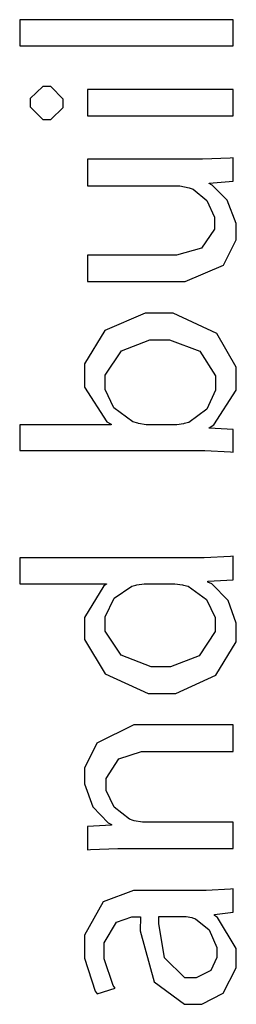
# Model space of a CAD drawing. Extents: x 0 to 8, y 0.6 to 11.4.
# Drawn here: x 0.8 to 0.9, y 4.7 to 5.1 of the extents above; entities that cross this region are included whole.
import ezdxf

# ---------------------------------------------------------------- set-up
doc = ezdxf.new("R2010")
doc.units = 0
doc.layers.get('0').update_dxf_attribs({"linetype": 'CONTINUOUS'})

msp = doc.modelspace()

# ---------------------------------------------------------------- linework, layer by layer
at = {"color": 0}
for points in [[(0.945818, 5.13661), (0.945818, 5.14919), (0.843388, 5.14919), (0.843388, 5.13661), (0.945818, 5.13661)], [(0.848379, 5.10926), (0.848379, 5.10726), (0.8544, 5.10124), (0.856408, 5.10124), (0.858361, 5.10124), (0.864221, 5.10693), (0.864221, 5.10883), (0.864221, 5.11089), (0.858361, 5.11708), (0.856408, 5.11708), (0.8544, 5.11708), (0.848379, 5.11122), (0.848379, 5.10926)], [(0.945818, 5.11556), (0.875939, 5.11556), (0.875939, 5.10297), (0.945818, 5.10297), (0.945818, 5.11556)], [(0.875939, 5.08208), (0.875939, 5.06928), (0.918692, 5.06928), (0.920318, 5.06928), (0.924768, 5.06836), (0.925201, 5.06819), (0.926613, 5.0676), (0.933176, 5.06212), (0.936921, 5.05414), (0.936921, 5.05149), (0.936921, 5.04844), (0.930681, 5.03933), (0.918582, 5.03586), (0.914568, 5.03586), (0.875939, 5.03586), (0.875939, 5.02328), (0.916737, 5.02328), (0.922814, 5.02328), (0.941206, 5.03114), (0.947337, 5.04329), (0.947337, 5.04736), (0.947337, 5.05106), (0.942942, 5.06228), (0.935726, 5.06956), (0.934317, 5.07036), (0.934317, 5.07058), (0.945818, 5.07146), (0.945818, 5.08274), (0.944461, 5.08263), (0.931115, 5.08208), (0.926721, 5.08208), (0.875939, 5.08208)], [(0.927806, 4.94185), (0.932308, 4.94185), (0.944624, 4.94125), (0.945818, 4.94119), (0.945818, 4.95204), (0.934317, 4.95269), (0.934317, 4.9529), (0.936594, 4.95426), (0.947337, 4.97097), (0.947337, 4.97657), (0.947337, 4.98193), (0.938006, 4.99815), (0.91701, 5.00803), (0.910011, 5.00803), (0.903554, 5.00803), (0.884294, 4.99972), (0.874421, 4.98361), (0.874421, 4.97831), (0.874421, 4.97239), (0.885271, 4.95574), (0.887224, 4.95464), (0.887224, 4.95421), (0.843388, 4.95421), (0.843388, 4.94185), (0.927806, 4.94185)], [(0.905453, 4.95421), (0.904097, 4.95421), (0.900407, 4.95497), (0.900028, 4.95508), (0.89764, 4.95574), (0.888635, 4.9624), (0.884403, 4.97119), (0.884403, 4.97418), (0.884403, 4.97808), (0.892215, 4.98981), (0.905888, 4.99522), (0.910444, 4.99522), (0.915274, 4.99522), (0.929921, 4.98964), (0.937354, 4.97786), (0.937354, 4.97396), (0.937354, 4.97092), (0.933176, 4.96181), (0.924604, 4.95546), (0.922381, 4.95486), (0.922054, 4.95475), (0.918854, 4.95421), (0.917824, 4.95421), (0.905453, 4.95421)], [(0.843388, 4.87776), (0.885054, 4.87776), (0.885054, 4.87756), (0.883697, 4.87674), (0.874421, 4.86154), (0.874421, 4.8565), (0.874421, 4.85097), (0.884457, 4.83442), (0.905074, 4.82503), (0.911964, 4.82503), (0.918311, 4.82503), (0.937517, 4.83376), (0.947337, 4.84983), (0.947337, 4.85519), (0.947337, 4.85883), (0.943431, 4.86974), (0.935618, 4.87771), (0.933665, 4.87864), (0.933665, 4.87907), (0.945818, 4.87972), (0.945818, 4.891), (0.944624, 4.8909), (0.931983, 4.89035), (0.927806, 4.89035), (0.843388, 4.89035), (0.843388, 4.87776)], [(0.916521, 4.87776), (0.917878, 4.87776), (0.921513, 4.87722), (0.921946, 4.87711), (0.924279, 4.87657), (0.933014, 4.87022), (0.937138, 4.86154), (0.937138, 4.85867), (0.937138, 4.85476), (0.929488, 4.8431), (0.915815, 4.83783), (0.911313, 4.83783), (0.906483, 4.83783), (0.892161, 4.84337), (0.884403, 4.85499), (0.884403, 4.85889), (0.884403, 4.86187), (0.888743, 4.87093), (0.897153, 4.87668), (0.89916, 4.87711), (0.899539, 4.87722), (0.903121, 4.87776), (0.904368, 4.87776), (0.916521, 4.87776)], [(0.945818, 4.75043), (0.945818, 4.76303), (0.903717, 4.76303), (0.902253, 4.76303), (0.898292, 4.76372), (0.897858, 4.76389), (0.896122, 4.76449), (0.888743, 4.77024), (0.884838, 4.77832), (0.884838, 4.78103), (0.884838, 4.78413), (0.890968, 4.79351), (0.901818, 4.7971), (0.905453, 4.7971), (0.945818, 4.7971), (0.945818, 4.8099), (0.904151, 4.8099), (0.898183, 4.8099), (0.880333, 4.80111), (0.874421, 4.78911), (0.874421, 4.78515), (0.874421, 4.78147), (0.878489, 4.77051), (0.885814, 4.76281), (0.887442, 4.76193), (0.887442, 4.76172), (0.875939, 4.76107), (0.875939, 4.74978), (0.877404, 4.74989), (0.890425, 4.75043), (0.894819, 4.75043), (0.945818, 4.75043)], [(0.902849, 4.73014), (0.897967, 4.73014), (0.883481, 4.72483), (0.874421, 4.70876), (0.874421, 4.70344), (0.874421, 4.69769), (0.879629, 4.68186), (0.880497, 4.68044), (0.889178, 4.68326), (0.88831, 4.68451), (0.883969, 4.69738), (0.883969, 4.70171), (0.883914, 4.70497), (0.889774, 4.715), (0.897261, 4.71756), (0.899811, 4.71756), (0.901331, 4.71756), (0.901275, 4.71078), (0.907894, 4.68631), (0.922489, 4.67546), (0.927372, 4.67546), (0.930789, 4.67546), (0.941097, 4.68088), (0.947337, 4.69293), (0.947337, 4.69694), (0.947337, 4.70226), (0.938331, 4.71724), (0.936921, 4.71821), (0.936921, 4.71864), (0.945818, 4.71972), (0.945818, 4.73101), (0.944624, 4.73085), (0.93296, 4.73014), (0.929108, 4.73014), (0.902849, 4.73014)], [(0.922381, 4.71778), (0.923357, 4.71778), (0.925961, 4.71724), (0.926286, 4.71712), (0.927751, 4.71664), (0.934317, 4.71132), (0.938006, 4.70281), (0.938006, 4.69997), (0.938006, 4.69792), (0.935075, 4.69174), (0.928131, 4.68826), (0.925853, 4.68826), (0.922597, 4.68826), (0.912832, 4.69781), (0.910119, 4.71431), (0.910228, 4.71778), (0.922381, 4.71778)]]:
    msp.add_lwpolyline(points, close=True, dxfattribs=at)

doc.saveas('drawing.dxf')
